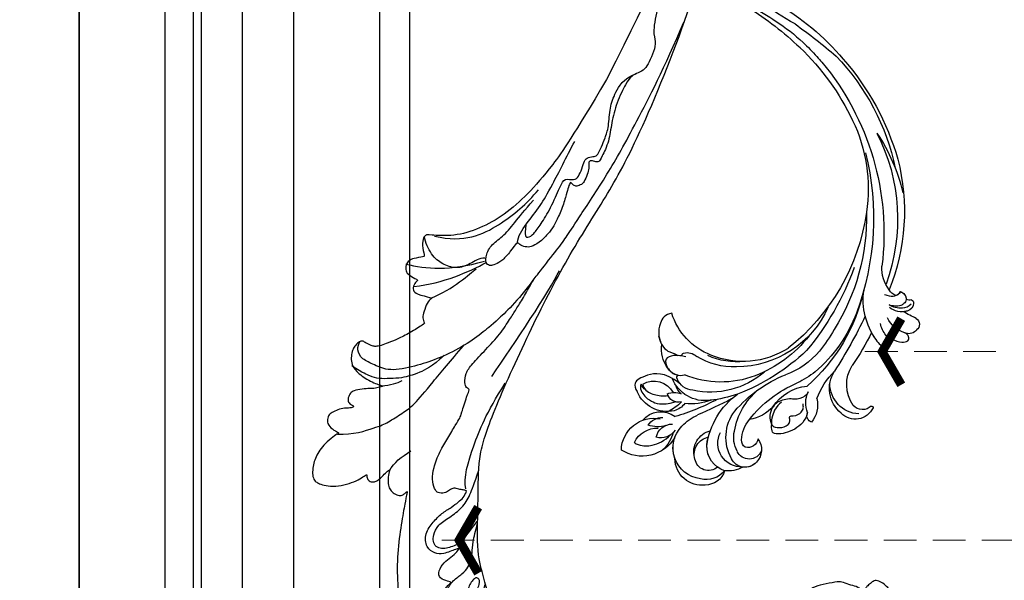
# Model space of a CAD drawing. Units: millimetres. Extents: x -333 to 7227, y 1438 to 3220.
# Drawn here: x 3470 to 3699, y 1999 to 2129 of the extents above; entities that cross this region are included whole.
import ezdxf

# ---------------------------------------------------------------- set-up
doc = ezdxf.new("R2010")
doc.units = ezdxf.units.MM
doc.linetypes.add('HIDDEN', pattern=[9.525, 6.35, -3.175])
for name, color, linetype in [('A-04.尺寸標註', 4, 'Continuous'), ('H-06.木作(細線)', 8, 'Continuous'), ('H-08.木作(細線)', 8, 'Continuous'), ('IE-DIM', 3, 'Continuous'), ('文字', 4, 'Continuous')]:
    doc.layers.add(name, color=color, linetype=linetype)
doc.styles.add('CHINA', font='SIMPLEX.shx')
doc.styles.add('新細明體', font='PMingLiU.ttf')
doc.dimstyles.new('6', dxfattribs={"dimtxt": 15, "dimasz": 4.5, "dimexe": 3, "dimexo": 3, "dimgap": 0.3, "dimtad": 2, "dimdec": 0, "dimtxsty": '新細明體', "dimblk": 'ARCHTICK', "dimcen": 5, "dimclrd": 8, "dimclre": 8, "dimclrt": 4, "dimadec": 0, "dimazin": 0, "dimtfac": 1, "dimtdec": 0, "dimtix": 1, "dimtmove": 2, "dimatfit": 3, "dimldrblk": 'OPEN90', "dimfxl": 1.25, "dimlwd": 9, "dimlwe": 9, "dimarcsym": 0})
doc.dimstyles.new('DN-1', dxfattribs={"dimtxt": 2.6, "dimasz": 1, "dimexe": 1, "dimexo": 2, "dimgap": 0.5, "dimtad": 1, "dimdec": 0, "dimzin": 9, "dimdsep": 46, "dimtxsty": 'CHINA', "dimblk": 'ARCHTICK', "dimcen": 2, "dimdle": 1, "dimclrd": 5, "dimclre": 8, "dimclrt": 4, "dimadec": 1, "dimazin": 2, "dimtfac": 0.416667, "dimtdec": 0, "dimtix": 1, "dimtmove": 2, "dimatfit": 0, "dimldrblk": 'CCC', "dimfxl": 4, "dimfxlon": 1, "dimtzin": 0, "dimlwd": 25, "dimlwe": 25, "dimarcsym": 0})

# ---------------------------------------------------------------- blocks, each defined once
blk = doc.blocks.new('SE-21110L')
at = {"layer": 'H-08.木作(細線)'}
for points in [[(511.6, -461.9), (361.7, -488.5), (272.8, -511.3), (196.7, -540.5), (131.9, -574.7), (82.4, -617.8), (44.4, -667.3), (27.8, -725.6), (26.2, -729.8), (19.2, -733.8), (-0.1, -730.8), (-22, -715.9), (-23, -715.4), (-36.4, -739.7), (-43.4, -746.2), (-55.3, -750.2), (-70.2, -745.2), (-75.7, -735.3), (-79.6, -711), (-79.6, -711.4), (-92.5, -717.4), (-106.5, -713.4), (-111.4, -704.5), (-107, -664.8), (-107.9, -666.3), (-121.4, -672.7), (-144.2, -672.7), (-158.1, -671.2), (-169.1, -661.3), (-168.6, -661.3), (-201.9, -685.6), (-225.8, -708.5), (-240.7, -725.8), (-253.1, -738.7), (-259.1, -750.2), (-260.4, -756), (-259.3, -771.2), (-257.3, -780), (-257.7, -785.8), (-265.7, -791.8), (-278.2, -796.8), (-287.6, -796.8), (-304.1, -794.3), (-317, -787.3), (-329, -773.9), (-339.9, -737.1), (-339.5, -701.7), (-339.9, -701.7), (-348.9, -713.2), (-354.4, -725.6), (-359.2, -738.9), (-371.4, -759.7), (-377.7, -766), (-390.2, -768.5), (-401.7, -766.3), (-405.7, -756.9), (-406.7, -749.5), (-407.3, -747), (-414.5, -755.4), (-417.9, -766.9), (-427.3, -780.9), (-437.9, -792.1), (-447.8, -796.8), (-460, -796.2), (-471.8, -786.8), (-476.2, -767.2), (-477.8, -759.1), (-478.4, -760.1), (-489, -769.1), (-511.8, -781.3), (-530.8, -788.1), (-548.6, -790.6), (-563.2, -790.3), (-579.5, -787.2), (-595, -781.6), (-602.5, -772.2), (-603.8, -764.4), (-604.1, -751), (-599.4, -729.5), (-587.2, -706.5), (-571.7, -686.2), (-555.8, -672.8), (-546.1, -666), (-545.2, -665.4), (-555.1, -661.3), (-558.6, -652.3), (-556.7, -643.6), (-552, -637.9), (-542.4, -632), (-531.5, -627.6), (-516.5, -620.4), (-515.6, -618.6), (-534.3, -617.3), (-553, -609.2), (-560.1, -601.8), (-565.7, -589.9), (-565.8, -576.8), (-561.4, -569), (-553.9, -565.9), (-550.2, -563.7), (-549.5, -562.8), (-567.9, -560.6), (-713.3, -534.1), (-837.3, -472.2), (-958.1, -390.6), (-1091.9, -256.9), (-1183.3, -129.8), (-1219.2, -22.1), (-1255.1, 94.9), (-1293.9, 158.1), (-1318.4, 170.3), (-1345, 170.3), (-1365.4, 158.1), (-1381.7, 147.9), (-1394, 147.9), (-1406.7, 175.6), (-1406.7, 210.7), (-1389.1, 220.3), (-1374.7, 246.7), (-1361.9, 259.5), (-1338.8, 259.5), (-1322.8, 254.7), (-1319.6, 249.1), (-1311.6, 261.9), (-1303.6, 265.9), (-1283.6, 260.3), (-1271.9, 261), (-1254.4, 272.5), (-1217.4, 262.5), (-1190.8, 245.7), (-1185.8, 234.6), (-1186.8, 234.6), (-1183.3, 245.2), (-1188.3, 255.7), (-1199.3, 276.2), (-1211.4, 296.2), (-1211.4, 308.4), (-1204.8, 313.9), (-1198.3, 314.4), (-1193.3, 312.4), (-1192.3, 313.9), (-1195.3, 327.9), (-1195.8, 346.4), (-1188.8, 349.9), (-1180.3, 353.4), (-1171.3, 352.4), (-1157.7, 347.9), (-1157.7, 347.9), (-1149.7, 362.5), (-1155.9, 383.3), (-1163.1, 397.7), (-1171.2, 420.2), (-1174.4, 437), (-1160.7, 446.6), (-1154.3, 449), (-1148.7, 449), (-1149.5, 449), (-1153.5, 465), (-1146.3, 484.2), (-1136.7, 489.1), (-1129.5, 492.3), (-1117.5, 489.9), (-1114.2, 489.9), (-1109.4, 499.5), (-1088.6, 537.3), (-1072.6, 550.9), (-1058.1, 555.7), (-1042.9, 554.1), (-1029.3, 547.7), (-1029.3, 540.5), (-1014, 562.1), (-998.8, 584.5), (-989.2, 621.4), (-982.8, 649.4), (-963.5, 673.4), (-953.9, 679), (-941.9, 675), (-937.9, 670.2), (-933.1, 669.4), (-929.1, 674.2), (-923.5, 681.4), (-917, 695), (-903.4, 702.3), (-898, 708.8), (-883, 713.3), (-872.4, 707.3), (-869.4, 699.3), (-867.9, 689.7), (-869.4, 676.2), (-867.9, 671.7), (-858.4, 681.7), (-850.4, 684.2), (-836.3, 683.7), (-829.3, 678.2), (-829.3, 677.7), (-820.8, 691.7), (-821.3, 702.3), (-813.3, 714.3), (-807.2, 717.8), (-784.7, 718.3), (-781.2, 719.3), (-774.6, 730.3), (-765.1, 735.8), (-747.6, 728.8), (-744.1, 726.3), (-739.5, 739.8), (-736, 752.9), (-727.5, 758.4), (-714, 768.9), (-704.9, 770.9), (-694.9, 766.4), (-686.4, 763.9), (-677.3, 755.9), (-675.3, 751.9), (-655.8, 765.9), (-645.7, 784), (-636.7, 788), (-617.6, 795.6), (-597.1, 802.1), (-584, 805.1), (-577, 803.6), (-572.5, 795.6), (-561, 778.1), (-562.2, 768), (-556.9, 756.7), (-557.2, 757.4), (-538.4, 758), (-525.5, 756.1), (-518.3, 753), (-510.8, 744.5), (-513.6, 725.7), (-520.8, 720.4), (-524.6, 713.2), (-525.2, 707.8), (-520.2, 706.3), (-508.3, 706.9), (-492.9, 707.5), (-470.9, 703.4), (-456.2, 697.2), (-448.3, 690.6), (-441.4, 680.5), (-437, 669.3), (-436.1, 658.9), (-435.5, 648.9), (-426.7, 641.9), (-413, 633.1), (-393.8, 622.6), (-387.3, 612.2), (-388.1, 598.6), (-392.2, 594.6), (-391.4, 588.1), (-383.3, 581.7), (-374.5, 570.5), (-367.3, 556.9), (-363.3, 541.6), (-364.9, 528.8), (-372.9, 524), (-383.3, 517.5), (-391.4, 515.1), (-397.8, 515.1), (-397.8, 510.3), (-393, 494.3), (-396.2, 476.6), (-395.4, 457.4), (-399.4, 447), (-417.8, 418.1), (-429.1, 399.6), (-459.6, 384.4), (-462.8, 381.2), (-487.7, 378.8), (-508.6, 381.2), (-539.1, 386), (-552.7, 395.6), (-568.8, 417.3), (-580.8, 443), (-572, 495.1), (-559.9, 512.7), (-543.9, 518.4), (-531.8, 522.4), (-523, 521.6), (-515.5, 518.9), (-512.3, 510.2)], [(-1011.3, -48.9), (-1004.8, -38.7), (-1000.8, -36.7), (-994.9, -35.7), (-988, -36.7), (-987, -37.2), (-985.5, -14), (-973.6, 7.8), (-966.2, 11.2), (-959.3, 6.8), (-958.8, 3.3), (-957.8, 4.8), (-951.9, 26.1), (-943, 37.4), (-933.6, 41.9), (-919.7, 48.8), (-904.4, 46.3), (-903.9, 40.9), (-903.9, 35.5), (-902.9, 31.5), (-897.5, 31.5), (-889.5, 41.4), (-875.7, 51.3), (-849.5, 59.7), (-831.7, 62.1), (-819.8, 59.2), (-808.9, 56.2), (-805.4, 51.3), (-811.9, 41.9), (-816.3, 34.5), (-823.7, 20.6), (-832.1, -15.5), (-838.2, -43.2), (-839.8, -81.2), (-833.5, -116.8), (-811.3, -173.7), (-769.7, -236.4), (-741.8, -274.4), (-708.9, -303.5), (-670.9, -330), (-624.1, -364.2), (-502.9, -403.3), (-421.9, -435.7), (-328.8, -441.7), (-116.2, -427.6), (82.2, -405.3), (248.2, -368.9), (389.9, -344.6), (740.4, -332.4), (971.2, -360.8), (1214.1, -447.7), (1398.3, -577.2), (1412.5, -605.5), (1416.5, -652), (1396.3, -660.1), (1345.7, -637.9), (1305.2, -593.4), (1230.3, -544.8), (1201.9, -526.6), (1131.1, -502.3), (1033.9, -470), (969.1, -455.8), (900.3, -445.7), (835.5, -431.5), (776.8, -431.5), (511.6, -461.9)], [(-795.7, -296.7), (-817.6, -303.2), (-843.6, -312.9), (-862.3, -321), (-872.8, -331.6), (-874.5, -348.6), (-866.3, -372.1), (-837.9, -377.8), (-814.4, -377), (-785.1, -369.7), (-766.5, -362.4), (-763.2, -362.4), (-768.9, -378.6), (-763.2, -395.6), (-749.4, -402.9), (-736.4, -402.1), (-724.2, -399.7), (-715.3, -394.8), (-711.2, -393.2), (-714.9, -411.3), (-709.3, -430.1), (-685.9, -429.5), (-665.6, -420.4), (-650.4, -409.3), (-631.6, -401.7), (-633.6, -407.7), (-659, -434.6), (-663.1, -451.9), (-658, -476.7), (-627, -491.4), (-595, -481.8), (-569.2, -470.6), (-548.3, -453.4), (-531.1, -442.7), (-518.4, -435.6), (-501.1, -433.1), (-499.6, -435.6), (-501.6, -444.3), (-503.7, -455.4), (-504.2, -467.1), (-515.8, -473.2), (-523.5, -479.8), (-529, -495.5), (-523.5, -505.1), (-503.1, -519.4), (-478.7, -525), (-436, -525), (-400.5, -517.9), (-364.4, -511.3), (-344.6, -507.2), (-338.6, -507.7), (-290.6, -510.8), (-275.4, -508.2), (-275.9, -518.4), (-267.8, -525.5), (-243.9, -532.1), (-221.1, -525.5), (-175.9, -506.7), (-131.1, -487.4), (-88.5, -478.3), (-65.1, -473.3), (-33.6, -466.2), (8.5, -460.6), (24.8, -456), (98, -432.5), (133.1, -421.9), (174.2, -413.3), (306.8, -381.8), (426.7, -363.5), (582.6, -344.7), (699.4, -339.4)], [(-691.2, -318.3), (-771.8, -311.7), (-803.4, -315.9), (-837.5, -325.8), (-847.5, -330.8), (-853.3, -333.3), (-852.5, -356.5), (-841.6, -364), (-815, -356.5), (-781, -347.4), (-752.7, -335.8), (-728.6, -330), (-712.8, -330), (-696.2, -330.8), (-688.7, -331.6), (-682.1, -334.9), (-681.2, -344.1), (-690.4, -348.2), (-702, -351.5), (-716.1, -351.5), (-727.8, -354.9), (-738.6, -359.8), (-751.9, -364.8), (-755.2, -369.8), (-756, -378.9), (-752.7, -388.9), (-748.6, -395.5), (-735.3, -398), (-705.3, -391.4), (-686.2, -375.6), (-664.6, -368.2), (-649.6, -368.2), (-631.4, -371.5), (-609.7, -378.9), (-580.7, -382.3), (-562.4, -383.9)], [(859.2, -351.1), (809.5, -360.8), (792.4, -370), (773.9, -393.6), (756.8, -408.1), (714.7, -410.7), (648.8, -398.9), (635.7, -384.4), (610.6, -380.5), (583, -383.1), (564.5, -385.8), (551.4, -397.6), (539.5, -410.7), (521.1, -416), (468.4, -421.3), (419.7, -416), (378.9, -405.5), (335.3, -409.5), (324.7, -410.8), (322.1, -421.3), (322.1, -426.6), (320.8, -431.9), (315.5, -433.2), (314.2, -433.2), (303.7, -427.9), (289.2, -426.6), (268.1, -427.9), (262.6, -430.4), (252.7, -441.1), (253.6, -447.7), (257.7, -456.7), (256.9, -458.3), (242, -457.5), (223.1, -455.9), (186, -454.2), (153.9, -457.5), (132.5, -461.6), (106.2, -473.1), (85.6, -488), (80.6, -499.6), (78.1, -515.2), (87.1, -525.1), (57.5, -532.5), (32, -541.5), (16.3, -555.5), (9.7, -564.5), (10.6, -574.4), (22.9, -582.6), (55.9, -581.8), (82.2, -561.2), (122.5, -546.4), (159.6, -534.9), (188.4, -523.4)], [(-559.3, -386.6), (-597.2, -399), (-619.6, -405.8), (-631.5, -416.7), (-639.9, -428.6), (-647.7, -441.6), (-648.2, -456.2), (-637.8, -466.5), (-625.3, -471.2), (-597.7, -469.7), (-572.3, -449.9), (-541.1, -429.1), (-507.3, -422.9), (-478.7, -422.9), (-445.4, -424.5)], [(-229.8, -471.5), (-140.3, -450.2), (2.4, -414.1), (55.6, -409.8)], [(-496.2, -437.2), (-474.9, -452.1), (-398.2, -456.4), (-315.1, -454.3), (-234.2, -437.2)], [(24.7, -456.7), (-37.8, -473.4), (-110.8, -508.8), (-142.1, -527.5), (-190.4, -559.2), (-238.1, -606.7), (-269.4, -646.3), (-303.4, -700.4), (-299.3, -738.1), (-298.3, -769.2), (-281.8, -788.5), (-265.1, -789), (-260.6, -788)], [(83, -523.6), (97.1, -528.6), (130.5, -520.3), (183.8, -502.8), (226.3, -496.1), (309.6, -486.2), (350.4, -481.2)], [(30, -710.2), (38.5, -640), (106.7, -571.9), (174.8, -535.8), (215.3, -520.9)], [(-519.4, -618.5), (-496.5, -616.1), (-479.4, -603.8), (-458.2, -588.3)], [(-223, -592.6), (-256.4, -609.7), (-285, -636.6), (-293.1, -649.6), (-307, -666.7), (-316.8, -692), (-327.4, -716.4), (-327.4, -737.6), (-327.4, -753.9), (-320.1, -785.7)], [(-108.3, -668.4), (-71.4, -626.2), (-22.5, -602.5), (-8, -593.2)], [(-96.5, -714.5), (-66.1, -652.6), (-19.9, -606.4), (14.4, -576.1)], [(-54.2, -750.1), (-48.9, -702.7), (-34.4, -648.6), (15.7, -581.4)], [(-339.6, -704.2), (-331.5, -687.1), (-320.9, -671.6), (-311.9, -664.3)]]:
    blk.add_open_spline(points, degree=3, dxfattribs=at)
for points, knots in [([(128.6, -520.1), (101.4, -514.6), (100.8, -504.2), (113.9, -496), (141.4, -487.7), (183.9, -479.4), (242.3, -476.1), (262.3, -473.6), (264.8, -449.4), (275.6, -444.4), (296.4, -442.8), (317.2, -445.3), (326.4, -439.5), (333.9, -424.5), (338.1, -420.3), (360.6, -417.8), (381.4, -417.8), (408.9, -417.8), (453.9, -432.8), (487.2, -432), (525.5, -427), (548.9, -401.2)], [0.049782, 0.049782, 0.049782, 0.049782, 1, 2, 3, 4, 5, 6, 7, 8, 9, 10, 11, 12, 13, 14, 15, 16, 17, 18, 19, 19, 19, 19]), ([(-481.1, -762.1), (-469.4, -726.9), (-432.8, -679.9), (-415.9, -661.7), (-381.9, -636.9), (-357.1, -618.6), (-299.9, -599.6), (-228.4, -573.8), (-186.3, -558.6)], [0, 0, 0, 0, 1, 2, 3, 4, 5, 5.923165, 5.923165, 5.923165, 5.923165]), ([(22.4, -582.5), (18.4, -595.7), (-2.7, -608.8), (-25.1, -636.5), (-25.1, -670.7), (-16.1, -700.1), (8.3, -725), (21.3, -732)], [0, 0, 0, 0, 1, 2, 3, 4, 4.913081, 4.913081, 4.913081, 4.913081])]:
    blk.add_open_spline(points, degree=3, knots=knots, dxfattribs=at)
blk = doc.blocks.new('SE-21128L-d')
at = {"layer": 'H-08.木作(細線)'}
for centre, radius, start, end in [((-47.94, 103.12), 73.74, 301.6373, 316.5249), ((27.2, -5.31), 60.1, 122.3353, 141.9753), ((48.65, -22.79), 82.33, 124.9448, 135.6124), ((73.24, -65.7), 134.36, 127.8818, 133.0494), ((32.09, -5.67), 58.52, 136.2493, 156.8629), ((21.52, -2.91), 53.41, 138.5015, 170.6126), ((28.07, -6.75), 61.68, 141.4216, 166.2728), ((34.3, -6.67), 62.27, 142.5314, 189.4297), ((12.03, 2.8), 36.75, 156.7063, 190.9394), ((9.18, -8.04), 42.66, 148.6698, 169.1674), ((12.78, -4.2), 44.04, 155.3886, 202.5209), ((37.57, -2.96), 63.26, 168.4788, 202.8539), ((15.95, -2.32), 48.87, 167.9467, 204.3102), ((24.5, 4.92), 49.4, 190.6098, 234.0539), ((25.25, -3.22), 49.32, 181.1127, 214.5106), ((-35, -17.78), 7.93, 323.9868, 6.5215), ((38.2, 6.93), 63.48, 202.049, 222.2705), ((-31.03, -21.36), 2.67, 291.4934, 336.308), ((-38.54, -25.09), 16.12, 326.9464, 10.0056), ((17.4, -11.75), 41.43, 194.7402, 231.214), ((-33.48, -25.61), 0.623, 110.0615, 193.1909), ((-33.43, -22.29), 2.75, 264.5581, 290.9439), ((-30.58, -24.75), 1.87, 108.9272, 183.2181), ((-29.77, -22.3), 1.57, 205.4959, 259.5447), ((-32.22, -25.72), 1.87, 181.2174, 259.582), ((-31.49, -22.92), 4.75, 257.0672, 309.8909), ((6.84, -15.37), 23.55, 206.4969, 272.1637), ((7.43, -21.86), 15.31, 293.4596, 345.1774), ((-33.59, -30.69), 1.68, 126.8031, 234.1035), ((-49.04, -1.06), 31.76, 297.0464, 303.0808), ((-31.49, -22.92), 4.75, 257.0672, 267.42), ((-33.71, -26.67), 6.21, 287.7208, 338.6274), ((79.03, 25.69), 115.23, 207.9658, 215.2491), ((9.99, -14.59), 33.32, 202.8494, 231.9048), ((-32.8, -30.45), 2.39, 221.9393, 288.7031), ((-32.85, -28.98), 6.77, 323.8778, 349.3879), ((15.15, -12.35), 35.86, 211.6331, 221.2835), ((18.39, -29.96), 7.12, 335.1843, 351.6322), ((-31.58, -33.23), 0.686, 109.9576, 131.6026), ((-38.54, -25.09), 16.12, 326.9464, 333.8162), ((32.03, -1.22), 64.09, 208.9183, 216.8589), ((12.62, -13.74), 28.9, 220.0831, 251.4946), ((17.49, -34.28), 7.48, 326.2061, 10.2616), ((2.09, -23.19), 18.91, 222.7144, 252.4279), ((23.4, 1.11), 48.94, 228.8977, 251.2833), ((5.31, -18.1), 19.61, 239.9816, 294.7786), ((6.78, -20.66), 17.07, 266.6321, 296.0005), ((7.63, -22.48), 16.42, 270.3192, 304.1202), ((19.2, -38.43), 3.33, 78.8473, 135.1352), ((19.73, -35.74), 0.588, 350.3315, 78.7475), ((20.68, -36.96), 3.37, 281.1606, 333.8451), ((-26.23, -44.45), 8.46, 327.3589, 34.4901), ((-21.16, -45.1), 7.44, 311.723, 35.1308), ((-28.28, -54.71), 19.17, 23.5125, 46.4637), ((2.95, -21.69), 23.42, 234.7418, 246.7229), ((-14.19, -70.55), 31.19, 43.2349, 70.1762), ((13.14, -25.51), 19.02, 231.3497, 285.0332), ((10.51, -20.09), 22.2, 251.441, 294.8102), ((14.98, -38.24), 8.22, 264.0305, 340.9755), ((17.64, -39.71), 4.19, 275.8688, 341.2004), ((18.79, -40.29), 2.93, 319.8218, 348.0194), ((21.05, -40.81), 0.614, 336.2621, 62.9315), ((21.05, -40.81), 0.614, 352.1137, 62.9315), ((-16.18, -69.51), 28.1, 40.4498, 69.4266), ((18, -41.64), 4.1, 313.5122, 347.7511), ((27.28, -46.6), 5.19, 62.8074, 152.7477), ((-21.01, -43.91), 7.16, 275.6065, 2.0556), ((-14.18, -48.23), 6.11, 340.8701, 27.2423), ((-9.2, -54.84), 10.82, 35.7385, 86.534), ((-7.23, -57.37), 16.41, 12.4886, 51.7554), ((-2.03, -59.95), 17.63, 9.9015, 56.5313), ((15.77, -19.18), 27.28, 252.7837, 266.538), ((22.56, -48.28), 4.06, 68.7058, 115.2616), ((21.42, -43.88), 2.68, 256.9426, 346.7891), ((23.95, -41.11), 7.52, 259.5251, 339.9413), ((-4.35, -48.27), 6.46, 169.2797, 221.1258), ((75.6, 99.97), 160.67, 245.5685, 248.6911), ((35.15, 0.85), 52.29, 244.3077, 255.9412), ((18.06, -33.71), 13.35, 252.0157, 278.6968), ((23.65, -44.07), 4.56, 218.423, 256.5059), ((27.99, -39.27), 10.18, 225.2194, 246.8935), ((-23.36, -49.63), 0.328, 75.8515, 194.8219), ((-19.63, -47.7), 4.52, 206.4858, 319.2093), ((-21.33, -47.17), 2.9, 227.6924, 320.4574), ((-9.86, -51), 1.65, 292.7612, 27.7967), ((6.35, -41.88), 9.47, 223.755, 263.041), ((-3.96, -51.01), 4.32, 336.9905, 35.0763), ((0.66, -55.64), 10.18, 333.1865, 39.3494), ((13.12, -60.11), 11.17, 45.5909, 68.5095), ((25.98, -54.07), 5.49, 41.5138, 130.0752), ((25.51, -54.08), 4.13, 37.0489, 92.2777), ((27.69, -57.65), 7.6, 3.9355, 103.2209), ((-0.71, -56.59), 7.95, 4.559, 41.9876), ((16.01, -57.44), 7.24, 279.1767, 47.1292), ((23.29, -55.45), 3.87, 14.3347, 92.1803), ((26.39, -45.91), 6.17, 253.9039, 293.005), ((26.94, -58.29), 5.92, 28.2199, 94.5572), ((7.23, -56.74), 5.53, 269.882, 29.8781), ((2.05, -55.58), 6.97, 334.7286, 14.6624), ((9.31, -57.31), 6.05, 308.6064, 23.1129), ((13.45, -58.45), 5, 347.0423, 79.093), ((14.24, -59.01), 4.12, 346.6444, 81.1525), ((25.85, -50.63), 4.04, 215.9954, 287.209), ((30.16, -49.86), 8.89, 213.2653, 305.1379), ((16.01, -57.44), 7.24, 342.0158, 21.9435), ((32.21, -50.46), 9.67, 198.5809, 226.8814), ((6.89, -58.23), 4.21, 145.8147, 225.767), ((5.69, -55.48), 2.31, 189.553, 288.5928), ((5.34, -56.13), 1.88, 305.1729, 5.229), ((9.37, -57.35), 5.99, 290.3427, 4.0689), ((5.5, -57.39), 3.08, 204.3584, 337.653), ((6.51, -58.82), 3.53, 223.5441, 336.3316), ((6.51, -58.82), 3.53, 223.5441, 281.51), ((15.08, -59.54), 3.2, 231.3583, 352.5067), ((16.65, -59.86), 6.25, 265.0047, 1.7206), ((10.4, -56.05), 6.99, 242.9119, 278.6636), ((15.9, -61.36), 4.73, 199.7664, 272.4115), ((15.59, -59.24), 5.57, 221.9531, 286.4126)]:
    blk.add_arc(centre, radius, start, end, dxfattribs=at)
for points, knots in [([(11.51, 60.93), (12.06, 57.3), (10.73, 52.48), (5.92, 48), (0.45, 44.72), (-5.17, 41.12), (-10.29, 36.88), (-13.4, 33.29), (-14.75, 31.65), (-15.12, 31.2)], [163.386824, 163.386824, 163.386824, 163.386824, 171.253452, 179.159695, 184.728659, 192.870109, 201.798374, 207.039195, 208.958938, 208.958938, 208.958938, 208.958938]), ([(-31.18, -22.98), (-31.58, -23.13), (-32.23, -23.64), (-32.65, -24.84), (-31.99, -25.81), (-30.97, -26.31), (-29.75, -26.37), (-28.85, -26.13), (-28.43, -25.96)], [0, 0, 0, 0, 1.366213, 2.987533, 4.378054, 5.447175, 7.26346, 8.934015, 8.934015, 8.934015, 8.934015]), ([(-31.18, -22.98), (-31.58, -23.13), (-32.23, -23.64), (-32.65, -24.84), (-31.99, -25.81), (-30.97, -26.31), (-29.75, -26.37), (-28.85, -26.13), (-28.43, -25.96)], [0, 0, 0, 0, 1.366213, 2.987533, 4.378054, 5.447175, 7.26346, 8.934015, 8.934015, 8.934015, 8.934015]), ([(-27.46, -23.5), (-27.65, -23.58), (-28.7, -23.95), (-29.75, -24.07), (-31, -23.52), (-31.18, -22.98)], [2.060653, 2.060653, 2.060653, 2.060653, 2.456163, 4.474985, 6.414312, 6.414312, 6.414312, 6.414312]), ([(-28.43, -25.96), (-29.08, -26.41), (-31.53, -27.02), (-32.91, -26.54), (-33.54, -25.9)], [0, 0, 0, 0, 3.39445, 6.126754, 6.126754, 6.126754, 6.126754]), ([(22.23, -25.77), (23.78, -25.96), (25.11, -27.72), (25.52, -29.88), (25.44, -30.9), (25.43, -31)], [0, 0, 0, 0, 3.58438, 6.488994, 6.815732, 6.815732, 6.815732, 6.815732]), ([(25.43, -31), (25.21, -32.26), (24.63, -33.62), (23.24, -34.86), (21.56, -35.27), (21.29, -35.67)], [7.314616, 7.314616, 7.314616, 7.314616, 9.914147, 11.95222, 13.967538, 13.967538, 13.967538, 13.967538]), ([(-27.38, -32.97), (-27.76, -33.35), (-28.75, -34.09), (-30.89, -34.86), (-32.5, -34.72), (-32.78, -33.69), (-32.38, -33.04), (-32.14, -32.79), (-32.04, -32.71)], [12.359722, 12.359722, 12.359722, 12.359722, 14.381611, 16.750055, 18.54022, 19.905936, 20.780325, 21.288515, 21.288515, 21.288515, 21.288515]), ([(-25.02, -33.89), (-25.32, -34.49), (-25.83, -35.15), (-27.17, -35.83), (-27.95, -35.11), (-27.96, -34.24), (-27.84, -33.83), (-27.38, -32.97)], [14.77232, 14.77232, 14.77232, 14.77232, 16.750055, 18.54022, 19.905936, 20.780325, 21.648608, 21.648608, 21.648608, 21.648608]), ([(19.38, -36.09), (19.87, -35.94), (20.72, -35.72), (22.46, -35.54), (24.49, -36.24), (23.82, -38.66), (22.25, -40.26), (20.46, -40.42), (19.83, -40.24)], [0, 0, 0, 0, 1.40565, 2.737475, 4.796392, 6.990312, 9.501873, 11.513346, 11.513346, 11.513346, 11.513346]), ([(21.03, -42.18), (24.53, -39.23), (29.19, -39.93), (31.88, -41.38), (31.42, -43.01), (31.02, -43.69)], [3.96508, 3.96508, 3.96508, 3.96508, 6.933261, 10.018436, 12.479004, 12.479004, 12.479004, 12.479004]), ([(30, -41.99), (30.34, -42.43), (30.14, -43.59), (29.31, -44.99), (27.85, -46.06), (25.58, -47.28), (22.31, -46.41)], [0, 0, 0, 0, 1.579199, 3.433519, 5.602486, 8.558933, 8.558933, 8.558933, 8.558933]), ([(29.65, -41.98), (29.64, -42.27), (29.19, -43.61), (27.1, -44.71), (25.1, -44.97), (23.89, -44.92)], [0, 0, 0, 0, 0.989292, 4.557485, 8.073355, 8.073355, 8.073355, 8.073355]), ([(-8.74, -45.43), (-8.66, -45.66), (-8.21, -46.48), (-6.34, -47.14), (-4.17, -46.74), (-2.04, -47.09), (-0.79, -48.03), (-0.42, -48.52)], [0, 0, 0, 0, 0.717464, 3.113372, 4.621134, 7.980319, 9.348619, 9.348619, 9.348619, 9.348619]), ([(-2.42, -47.56), (-1.8, -48.02), (-0.58, -49.1), (0.52, -52.64), (-0.74, -53.41), (-2.82, -53.62), (-4.48, -52.41), (-3.98, -50.82), (-5.71, -50.86), (-6.79, -50.43), (-7.53, -49.22), (-7.48, -48.53), (-7.44, -48.15)], [0, 0, 0, 0, 3.57539, 7.919977, 9.81026, 12.428103, 14.998323, 16.170485, 17.07721, 19.984793, 21.449257, 22.571723, 22.571723, 22.571723, 22.571723]), ([(-8.4, -50.23), (-8.19, -51.07), (-6.87, -53.29), (-3.8, -54.75), (-1.42, -54.96), (-0.2, -54.72), (0.17, -53.88), (0.18, -53.11), (0.03, -52.68)], [0, 0, 0, 0, 3.187505, 9.331637, 12.189151, 13.052074, 13.748347, 15.511278, 15.511278, 15.511278, 15.511278]), ([(32.15, -55.49), (31.95, -55.79), (30.25, -56.49), (27.7, -56.46), (25.09, -55.42), (23.61, -54)], [0, 0, 0, 0, 0.850695, 4.28384, 9.328482, 9.328482, 9.328482, 9.328482])]:
    blk.add_open_spline(points, degree=3, knots=knots, dxfattribs=at)
blk.add_open_spline([(29.11, -43.28), (29.44, -43.08), (29.86, -42.54), (30, -41.99)], degree=3, dxfattribs=at)
blk = doc.blocks.new('_ArchTick')
at = {"color": 0, "linetype": 'ByBlock', "const_width": 0.15}
blk.add_lwpolyline([(-0.5, -0.5), (0.5, 0.5)], dxfattribs=at)
blk = doc.blocks.new('CCC')
at = {"layer": 'IE-DIM', "color": 4, "linetype": 'Continuous', "const_width": 0.432}
blk.add_lwpolyline([(-1.763, 1.611), (-0.837, 0.007), (-1.763, -1.597)], dxfattribs=at)
blk = doc.blocks.new('*D28')
at = {"layer": 'A-04.尺寸標註', "color": 8, "linetype": 'HIDDEN', "lineweight": 9, "ltscale": 0.6, "transparency": 16777216}
for p, q in [((3777.23, 2546.38), (4148.94, 2546.38)), ((3605.73, 1912.5), (4148.94, 1912.5))]:
    blk.add_line(p, q, dxfattribs=at)
at = {"layer": 'A-04.尺寸標註', "color": 8, "lineweight": 9, "ltscale": 0.6, "transparency": 16777216}
blk.add_line((4145.94, 1912.5), (4145.94, 2546.38), dxfattribs=at)
at = {"layer": 'DEFPOINTS', "color": 0, "ltscale": 0.6, "transparency": 16777216}
for p in [(3774.23, 2546.38), (4145.94, 2546.38), (3602.73, 1912.5)]:
    blk.add_point(p, dxfattribs=at)
at = {"layer": 'A-04.尺寸標註', "color": 8, "lineweight": 9, "ltscale": 0.6, "transparency": 16777216, "xscale": 4.5, "yscale": 4.5, "zscale": 4.5}
for p, rotation in [((4145.94, 2546.38), 90), ((4145.94, 1912.5), 270)]:
    blk.add_blockref('_ArchTick', p, dxfattribs=dict(at, rotation=rotation))
at = {"layer": 'A-04.尺寸標註', "color": 4, "ltscale": 0.6, "transparency": 16777216, "insert": (4154.69, 2229.44), "char_height": 15, "attachment_point": 5, "rotation": 90, "style": '新細明體'}
blk.add_mtext('634', dxfattribs=at)
blk = doc.blocks.new('_Open90')
at = {"color": 0, "linetype": 'ByBlock', "lineweight": -2}
for p, q in [((0, 0), (-1, 0)), ((-0.5, 0.5), (0, 0)), ((0, 0), (-0.5, -0.5))]:
    blk.add_line(p, q, dxfattribs=at)

msp = doc.modelspace()

# ---------------------------------------------------------------- linework, layer by layer
at = {"layer": 'H-06.木作(細線)', "color": 6}
for points in [[(2533.89, 1875.43), (2533.89, 2862.39), (3483.89, 2862.39), (3483.89, 1875.43)], [(3483.89, 1875.43), (3483.89, 2862.39), (3923.89, 2862.39), (3923.89, 1875.43)]]:
    msp.add_lwpolyline(points, dxfattribs=at)
at = {"layer": 'H-06.木作(細線)'}
for points in [[(3503.89, 1875.43), (3503.89, 2842.39), (3903.89, 2842.39), (3903.89, 1875.43)], [(3510.49, 1875.43), (3510.49, 2835.8), (3897.3, 2835.8), (3897.3, 1875.43)], [(3512.35, 1875.43), (3512.35, 2833.94), (3895.44, 2833.94), (3895.44, 1875.43)], [(3521.89, 1875.43), (3521.89, 2824.39), (3885.89, 2824.39), (3885.89, 1875.43)]]:
    msp.add_lwpolyline(points, dxfattribs=at)
at = {"layer": 'H-06.木作(細線)', "color": 6}
msp.add_lwpolyline([(3533.89, 1875.43), (3533.89, 2212.39, 0.34022), (3765.89, 2390.91, -0.35943), (3873.89, 2480.07), (3873.89, 1875.43)], format="xyb", dxfattribs=at)
at = {"layer": 'H-06.木作(細線)'}
for points in [[(3553.89, 1875.43), (3553.89, 2193.16, 0.319656), (3785.4, 2386.5, -0.29928), (3853.89, 2457.82), (3853.89, 1875.43)], [(3560.89, 1875.43), (3560.89, 2186.76, 0.313242), (3792.24, 2384.98, -0.271096), (3846.89, 2448.56), (3846.89, 1875.43)]]:
    msp.add_lwpolyline(points, format="xyb", dxfattribs=at)

# ---------------------------------------------------------------- block references
at = {"layer": 'H-08.木作(細線)', "xscale": -0.1, "yscale": 0.1000000000000001, "zscale": 0.1000000000000001, "rotation": 249.6576786159649}
msp.add_blockref('SE-21110L', (3632.19, 2051.3), dxfattribs=at)
at = {"layer": 'H-08.木作(細線)', "xscale": -1, "rotation": 2.387679697894018}
msp.add_blockref('SE-21128L-d', (3642.98, 2087.53), dxfattribs=at)

# ---------------------------------------------------------------- dimensions: what is measured, and where the dimension line sits
at = {"layer": 'A-04.尺寸標註', "color": 8, "ltscale": 0.6}
dim = msp.add_linear_dim(base=(4145.94, 2546.38), p1=(3602.73, 1912.5), p2=(3774.23, 2546.38), angle=90, dimstyle='6', dxfattribs=at)
dim.commit()
dim.dimension.update_dxf_attribs({"geometry": '*D28', "text_midpoint": (4154.69, 2229.44)})

# ---------------------------------------------------------------- leaders
at = {"layer": '文字', "color": 4, "linetype": 'HIDDEN', "ltscale": 1.2}
for points in [[(3666.82, 2051.91), (3949.85, 2051.91), (3965.38, 2051.91)], [(3568.33, 2008.01), (3949.85, 2008.01), (3965.38, 2008.01)]]:
    msp.add_leader(points, dimstyle='DN-1', override={"dimasz": 4.8, "dimtad": 0, "dimclrd": 8, "dimlwd": 15}, dxfattribs=at)

doc.saveas('drawing.dxf')
